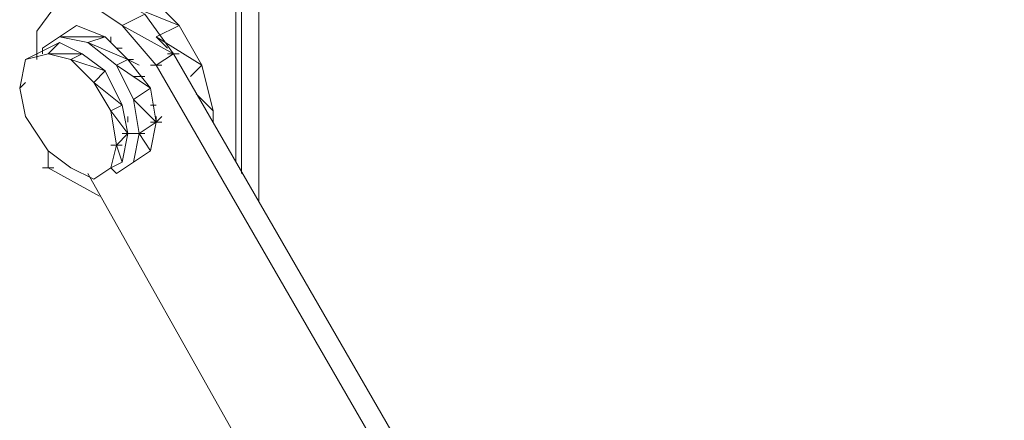
# Model space of a CAD drawing. Units: millimetres. Extents: x 748 to 50136, y -1914 to 73504.
# Drawn here: x 27319 to 27418, y 30116 to 30156 of the extents above; entities that cross this region are included whole.
import ezdxf

# ---------------------------------------------------------------- set-up
doc = ezdxf.new("R2010")
doc.units = ezdxf.units.MM
doc.header["$LTSCALE"] = 0.1
doc.layers.add('Capa 1', color=7, linetype='Continuous')

msp = doc.modelspace()

# ---------------------------------------------------------------- linework, layer by layer
at = {"layer": 'Capa 1', "lineweight": 0}
for points, knots in [([(27323.795, 30228.427), (27323.795, 30228.427), (27342.663, 30217.566), (27342.663, 30217.566), (27342.663, 30217.566), (27342.663, 30217.566), (27342.663, 30137.521), (27342.663, 30137.521), (27342.663, 30137.521), (27342.663, 30137.521), (27342.663, 30217.566), (27342.663, 30217.566), (27342.663, 30217.566), (27342.663, 30217.566), (27342.663, 30137.521), (27342.663, 30137.521), (27342.663, 30137.521), (27342.663, 30137.521), (27342.663, 30217.566), (27342.663, 30217.566), (27342.663, 30217.566), (27342.663, 30217.566), (27342.663, 30137.521), (27342.663, 30137.521), (27342.663, 30137.521), (27342.663, 30137.521), (27342.663, 30217.566), (27342.663, 30217.566), (27342.663, 30217.566), (27342.663, 30217.566), (27342.663, 30137.521), (27342.663, 30137.521), (27342.663, 30137.521), (27342.663, 30137.521), (27342.663, 30217.566), (27342.663, 30217.566), (27342.663, 30217.566), (27342.663, 30217.566), (27342.663, 30137.521), (27342.663, 30137.521), (27342.663, 30137.521), (27342.663, 30137.521), (27342.663, 30217.566), (27342.663, 30217.566), (27342.663, 30217.566), (27342.663, 30217.566), (27342.663, 30137.521), (27342.663, 30137.521)], [0, 0, 0, 0, 0.076923, 0.076923, 0.076923, 0.076923, 0.153846, 0.153846, 0.153846, 0.153846, 0.230769, 0.230769, 0.230769, 0.230769, 0.307692, 0.307692, 0.307692, 0.307692, 0.384615, 0.384615, 0.384615, 0.384615, 0.461538, 0.461538, 0.461538, 0.461538, 0.538462, 0.538462, 0.538462, 0.538462, 0.615385, 0.615385, 0.615385, 0.615385, 0.692308, 0.692308, 0.692308, 0.692308, 0.769231, 0.769231, 0.769231, 0.769231, 0.846154, 0.846154, 0.846154, 0.846154, 1, 1, 1, 1]), ([(27340.947, 30216.421), (27340.947, 30216.421), (27342.663, 30217.566), (27342.663, 30217.566), (27342.663, 30217.566), (27342.663, 30217.566), (27342.663, 30137.521), (27342.663, 30137.521)], [0, 0, 0, 0, 0.333333, 0.333333, 0.333333, 0.333333, 1, 1, 1, 1]), ([(27340.947, 30216.421), (27340.947, 30216.421), (27340.375, 30216.421), (27340.375, 30216.421), (27340.375, 30216.421), (27340.375, 30216.421), (27340.375, 30141.524), (27340.375, 30141.524), (27340.375, 30141.524), (27340.375, 30141.524), (27340.375, 30216.421), (27340.375, 30216.421)], [0, 0, 0, 0, 0.25, 0.25, 0.25, 0.25, 0.5, 0.5, 0.5, 0.5, 1, 1, 1, 1]), ([(27340.947, 30216.421), (27340.947, 30216.421), (27340.947, 30140.382), (27340.947, 30140.382), (27340.947, 30140.382), (27340.947, 30140.382), (27340.947, 30216.421), (27340.947, 30216.421), (27340.947, 30216.421), (27340.947, 30216.421), (27340.947, 30140.382), (27340.947, 30140.382), (27340.947, 30140.382), (27340.947, 30140.382), (27340.947, 30216.421), (27340.947, 30216.421), (27340.947, 30216.421), (27340.947, 30216.421), (27340.947, 30140.382), (27340.947, 30140.382)], [0, 0, 0, 0, 0.166667, 0.166667, 0.166667, 0.166667, 0.333333, 0.333333, 0.333333, 0.333333, 0.5, 0.5, 0.5, 0.5, 0.666667, 0.666667, 0.666667, 0.666667, 1, 1, 1, 1]), ([(27334.087, 30152.388), (27334.087, 30152.388), (27331.226, 30156.389), (27331.226, 30156.389), (27331.226, 30156.389), (27331.226, 30156.389), (27327.226, 30158.676), (27327.226, 30158.676)], [0, 0, 0, 0, 0.333333, 0.333333, 0.333333, 0.333333, 1, 1, 1, 1]), ([(27331.226, 30158.676), (27331.226, 30158.676), (27327.796, 30159.249), (27327.796, 30159.249), (27327.796, 30159.249), (27327.796, 30159.249), (27331.226, 30158.676), (27331.226, 30158.676), (27331.226, 30158.676), (27331.226, 30158.676), (27334.657, 30155.246), (27334.657, 30155.246), (27334.657, 30155.246), (27334.657, 30155.246), (27331.226, 30158.676), (27331.226, 30158.676)], [0, 0, 0, 0, 0.2, 0.2, 0.2, 0.2, 0.4, 0.4, 0.4, 0.4, 0.6, 0.6, 0.6, 0.6, 1, 1, 1, 1]), ([(27327.796, 30159.249), (27327.796, 30159.249), (27331.226, 30158.676), (27331.226, 30158.676), (27331.226, 30158.676), (27331.226, 30158.676), (27334.657, 30155.246), (27334.657, 30155.246), (27334.657, 30155.246), (27334.657, 30155.246), (27336.944, 30151.243), (27336.944, 30151.243)], [0, 0, 0, 0, 0.25, 0.25, 0.25, 0.25, 0.5, 0.5, 0.5, 0.5, 1, 1, 1, 1]), ([(27331.226, 30158.676), (27331.226, 30158.676), (27334.657, 30155.246), (27334.657, 30155.246), (27334.657, 30155.246), (27334.657, 30155.246), (27328.941, 30157.534), (27328.941, 30157.534)], [0, 0, 0, 0, 0.333333, 0.333333, 0.333333, 0.333333, 1, 1, 1, 1]), ([(27325.511, 30157.534), (27325.511, 30157.534), (27322.08, 30156.961), (27322.08, 30156.961), (27322.08, 30156.961), (27322.08, 30156.961), (27320.365, 30154.673), (27320.365, 30154.673)], [0, 0, 0, 0, 0.333333, 0.333333, 0.333333, 0.333333, 1, 1, 1, 1]), ([(27325.511, 30157.534), (27325.511, 30157.534), (27328.941, 30155.246), (27328.941, 30155.246), (27328.941, 30155.246), (27328.941, 30155.246), (27332.371, 30151.243), (27332.371, 30151.243)], [0, 0, 0, 0, 0.333333, 0.333333, 0.333333, 0.333333, 1, 1, 1, 1]), ([(27331.226, 30156.389), (27331.226, 30156.389), (27328.941, 30155.246), (27328.941, 30155.246), (27328.941, 30155.246), (27328.941, 30155.246), (27334.087, 30152.388), (27334.087, 30152.388)], [0, 0, 0, 0, 0.333333, 0.333333, 0.333333, 0.333333, 1, 1, 1, 1]), ([(27324.365, 30155.246), (27324.365, 30155.246), (27322.65, 30154.104), (27322.65, 30154.104), (27322.65, 30154.104), (27322.65, 30154.104), (27324.365, 30155.246), (27324.365, 30155.246)], [0, 0, 0, 0, 0.333333, 0.333333, 0.333333, 0.333333, 1, 1, 1, 1]), ([(27324.365, 30155.246), (27324.365, 30155.246), (27327.226, 30154.104), (27327.226, 30154.104), (27327.226, 30154.104), (27327.226, 30154.104), (27329.511, 30151.816), (27329.511, 30151.816), (27329.511, 30151.816), (27329.511, 30151.816), (27331.799, 30148.958), (27331.799, 30148.958), (27331.799, 30148.958), (27331.799, 30148.958), (27332.371, 30145.527), (27332.371, 30145.527), (27332.371, 30145.527), (27332.371, 30145.527), (27331.799, 30142.667), (27331.799, 30142.667)], [0, 0, 0, 0, 0.166667, 0.166667, 0.166667, 0.166667, 0.333333, 0.333333, 0.333333, 0.333333, 0.5, 0.5, 0.5, 0.5, 0.666667, 0.666667, 0.666667, 0.666667, 1, 1, 1, 1]), ([(27334.657, 30155.246), (27334.657, 30155.246), (27332.371, 30154.104), (27332.371, 30154.104), (27332.371, 30154.104), (27332.371, 30154.104), (27336.944, 30151.243), (27336.944, 30151.243), (27336.944, 30151.243), (27336.944, 30151.243), (27335.802, 30150.1), (27335.802, 30150.1)], [0, 0, 0, 0, 0.25, 0.25, 0.25, 0.25, 0.5, 0.5, 0.5, 0.5, 1, 1, 1, 1]), ([(27336.944, 30151.243), (27336.944, 30151.243), (27334.657, 30155.246), (27334.657, 30155.246), (27334.657, 30155.246), (27334.657, 30155.246), (27336.944, 30151.243), (27336.944, 30151.243), (27336.944, 30151.243), (27336.944, 30151.243), (27334.657, 30155.246), (27334.657, 30155.246)], [0, 0, 0, 0, 0.25, 0.25, 0.25, 0.25, 0.5, 0.5, 0.5, 0.5, 1, 1, 1, 1]), ([(27321.508, 30152.388), (27321.508, 30152.388), (27319.22, 30151.816), (27319.22, 30151.816), (27319.22, 30151.816), (27319.22, 30151.816), (27322.65, 30153.531), (27322.65, 30153.531), (27322.65, 30153.531), (27322.65, 30153.531), (27319.22, 30151.816), (27319.22, 30151.816)], [0, 0, 0, 0, 0.25, 0.25, 0.25, 0.25, 0.5, 0.5, 0.5, 0.5, 1, 1, 1, 1]), ([(27327.226, 30154.104), (27327.226, 30154.104), (27322.65, 30154.104), (27322.65, 30154.104), (27322.65, 30154.104), (27322.65, 30154.104), (27320.935, 30152.958), (27320.935, 30152.958)], [0, 0, 0, 0, 0.333333, 0.333333, 0.333333, 0.333333, 1, 1, 1, 1]), ([(27325.511, 30153.531), (27325.511, 30153.531), (27322.65, 30154.104), (27322.65, 30154.104), (27322.65, 30154.104), (27322.65, 30154.104), (27320.935, 30152.958), (27320.935, 30152.958)], [0, 0, 0, 0, 0.333333, 0.333333, 0.333333, 0.333333, 1, 1, 1, 1]), ([(27322.65, 30153.531), (27322.65, 30153.531), (27321.508, 30152.388), (27321.508, 30152.388), (27321.508, 30152.388), (27321.508, 30152.388), (27322.65, 30153.531), (27322.65, 30153.531), (27322.65, 30153.531), (27322.65, 30153.531), (27321.508, 30152.388), (27321.508, 30152.388), (27321.508, 30152.388), (27321.508, 30152.388), (27324.938, 30152.388), (27324.938, 30152.388)], [0, 0, 0, 0, 0.2, 0.2, 0.2, 0.2, 0.4, 0.4, 0.4, 0.4, 0.6, 0.6, 0.6, 0.6, 1, 1, 1, 1]), ([(27324.938, 30152.388), (27324.938, 30152.388), (27322.65, 30153.531), (27322.65, 30153.531), (27322.65, 30153.531), (27322.65, 30153.531), (27321.508, 30152.388), (27321.508, 30152.388)], [0, 0, 0, 0, 0.333333, 0.333333, 0.333333, 0.333333, 1, 1, 1, 1]), ([(27327.226, 30154.104), (27327.226, 30154.104), (27325.511, 30153.531), (27325.511, 30153.531), (27325.511, 30153.531), (27325.511, 30153.531), (27329.511, 30151.816), (27329.511, 30151.816), (27329.511, 30151.816), (27329.511, 30151.816), (27328.368, 30151.243), (27328.368, 30151.243), (27328.368, 30151.243), (27328.368, 30151.243), (27331.799, 30148.958), (27331.799, 30148.958)], [0, 0, 0, 0, 0.2, 0.2, 0.2, 0.2, 0.4, 0.4, 0.4, 0.4, 0.6, 0.6, 0.6, 0.6, 1, 1, 1, 1]), ([(27318.65, 30148.958), (27318.65, 30148.958), (27319.22, 30151.816), (27319.22, 30151.816), (27319.22, 30151.816), (27319.22, 30151.816), (27321.508, 30152.388), (27321.508, 30152.388), (27321.508, 30152.388), (27321.508, 30152.388), (27323.795, 30151.816), (27323.795, 30151.816)], [0, 0, 0, 0, 0.25, 0.25, 0.25, 0.25, 0.5, 0.5, 0.5, 0.5, 1, 1, 1, 1]), ([(27324.938, 30152.388), (27324.938, 30152.388), (27323.795, 30151.816), (27323.795, 30151.816), (27323.795, 30151.816), (27323.795, 30151.816), (27327.226, 30150.673), (27327.226, 30150.673)], [0, 0, 0, 0, 0.333333, 0.333333, 0.333333, 0.333333, 1, 1, 1, 1]), ([(27323.795, 30151.816), (27323.795, 30151.816), (27326.081, 30149.528), (27326.081, 30149.528), (27326.081, 30149.528), (27326.081, 30149.528), (27327.796, 30146.67), (27327.796, 30146.67)], [0, 0, 0, 0, 0.333333, 0.333333, 0.333333, 0.333333, 1, 1, 1, 1]), ([(27330.084, 30151.816), (27330.084, 30151.816), (27329.511, 30151.816), (27329.511, 30151.816), (27329.511, 30151.816), (27329.511, 30151.816), (27330.656, 30151.243), (27330.656, 30151.243)], [0, 0, 0, 0, 0.333333, 0.333333, 0.333333, 0.333333, 1, 1, 1, 1]), ([(27326.081, 30149.528), (27326.081, 30149.528), (27327.226, 30150.673), (27327.226, 30150.673), (27327.226, 30150.673), (27327.226, 30150.673), (27328.941, 30147.243), (27328.941, 30147.243), (27328.941, 30147.243), (27328.941, 30147.243), (27326.081, 30149.528), (27326.081, 30149.528)], [0, 0, 0, 0, 0.25, 0.25, 0.25, 0.25, 0.5, 0.5, 0.5, 0.5, 1, 1, 1, 1]), ([(27328.368, 30151.243), (27328.368, 30151.243), (27330.084, 30147.813), (27330.084, 30147.813), (27330.084, 30147.813), (27330.084, 30147.813), (27331.799, 30148.958), (27331.799, 30148.958)], [0, 0, 0, 0, 0.333333, 0.333333, 0.333333, 0.333333, 1, 1, 1, 1]), ([(27467.873, 29916.26), (27467.873, 29916.26), (27467.873, 29916.833), (27467.873, 29916.833), (27467.873, 29916.833), (27467.873, 29916.833), (27332.371, 30151.243), (27332.371, 30151.243)], [0, 0, 0, 0, 0.333333, 0.333333, 0.333333, 0.333333, 1, 1, 1, 1]), ([(27336.944, 30151.243), (27336.944, 30151.243), (27338.087, 30146.67), (27338.087, 30146.67), (27338.087, 30146.67), (27338.087, 30146.67), (27336.944, 30151.243), (27336.944, 30151.243), (27336.944, 30151.243), (27336.944, 30151.243), (27338.087, 30146.67), (27338.087, 30146.67), (27338.087, 30146.67), (27338.087, 30146.67), (27338.087, 30146.097), (27338.087, 30146.097)], [0, 0, 0, 0, 0.2, 0.2, 0.2, 0.2, 0.4, 0.4, 0.4, 0.4, 0.6, 0.6, 0.6, 0.6, 1, 1, 1, 1]), ([(27319.22, 30146.097), (27319.22, 30146.097), (27318.65, 30148.958), (27318.65, 30148.958), (27318.65, 30148.958), (27318.65, 30148.958), (27319.22, 30149.528), (27319.22, 30149.528)], [0, 0, 0, 0, 0.333333, 0.333333, 0.333333, 0.333333, 1, 1, 1, 1]), ([(27332.371, 30145.527), (27332.371, 30145.527), (27330.084, 30147.813), (27330.084, 30147.813), (27330.084, 30147.813), (27330.084, 30147.813), (27330.656, 30144.382), (27330.656, 30144.382), (27330.656, 30144.382), (27330.656, 30144.382), (27332.371, 30145.527), (27332.371, 30145.527)], [0, 0, 0, 0, 0.25, 0.25, 0.25, 0.25, 0.5, 0.5, 0.5, 0.5, 1, 1, 1, 1]), ([(27336.372, 30148.385), (27336.372, 30148.385), (27338.087, 30146.67), (27338.087, 30146.67), (27338.087, 30146.67), (27338.087, 30146.67), (27338.087, 30146.097), (27338.087, 30146.097)], [0, 0, 0, 0, 0.333333, 0.333333, 0.333333, 0.333333, 1, 1, 1, 1]), ([(27327.796, 30146.67), (27327.796, 30146.67), (27328.941, 30147.243), (27328.941, 30147.243), (27328.941, 30147.243), (27328.941, 30147.243), (27329.511, 30144.382), (27329.511, 30144.382), (27329.511, 30144.382), (27329.511, 30144.382), (27327.796, 30146.67), (27327.796, 30146.67)], [0, 0, 0, 0, 0.25, 0.25, 0.25, 0.25, 0.5, 0.5, 0.5, 0.5, 1, 1, 1, 1]), ([(27328.368, 30143.24), (27328.368, 30143.24), (27329.511, 30144.382), (27329.511, 30144.382), (27329.511, 30144.382), (27329.511, 30144.382), (27328.941, 30141.524), (27328.941, 30141.524), (27328.941, 30141.524), (27328.941, 30141.524), (27328.368, 30143.24), (27328.368, 30143.24)], [0, 0, 0, 0, 0.25, 0.25, 0.25, 0.25, 0.5, 0.5, 0.5, 0.5, 1, 1, 1, 1]), ([(27330.656, 30144.382), (27330.656, 30144.382), (27331.799, 30142.667), (27331.799, 30142.667), (27331.799, 30142.667), (27331.799, 30142.667), (27330.084, 30141.524), (27330.084, 30141.524), (27330.084, 30141.524), (27330.084, 30141.524), (27330.656, 30144.382), (27330.656, 30144.382)], [0, 0, 0, 0, 0.25, 0.25, 0.25, 0.25, 0.5, 0.5, 0.5, 0.5, 1, 1, 1, 1]), ([(27321.508, 30140.952), (27321.508, 30140.952), (27321.508, 30142.667), (27321.508, 30142.667), (27321.508, 30142.667), (27321.508, 30142.667), (27321.508, 30140.952), (27321.508, 30140.952)], [0, 0, 0, 0, 0.333333, 0.333333, 0.333333, 0.333333, 1, 1, 1, 1]), ([(27321.508, 30140.952), (27321.508, 30140.952), (27321.508, 30142.667), (27321.508, 30142.667), (27321.508, 30142.667), (27321.508, 30142.667), (27321.508, 30140.952), (27321.508, 30140.952)], [0, 0, 0, 0, 0.333333, 0.333333, 0.333333, 0.333333, 1, 1, 1, 1]), ([(27321.508, 30140.952), (27321.508, 30140.952), (27321.508, 30142.667), (27321.508, 30142.667), (27321.508, 30142.667), (27321.508, 30142.667), (27321.508, 30140.952), (27321.508, 30140.952)], [0, 0, 0, 0, 0.333333, 0.333333, 0.333333, 0.333333, 1, 1, 1, 1]), ([(27321.508, 30142.667), (27321.508, 30142.667), (27323.795, 30140.952), (27323.795, 30140.952), (27323.795, 30140.952), (27323.795, 30140.952), (27326.081, 30139.809), (27326.081, 30139.809), (27326.081, 30139.809), (27326.081, 30139.809), (27327.796, 30140.952), (27327.796, 30140.952)], [0, 0, 0, 0, 0.25, 0.25, 0.25, 0.25, 0.5, 0.5, 0.5, 0.5, 1, 1, 1, 1]), ([(27328.941, 30141.524), (27328.941, 30141.524), (27327.796, 30140.952), (27327.796, 30140.952), (27327.796, 30140.952), (27327.796, 30140.952), (27328.368, 30143.24), (27328.368, 30143.24)], [0, 0, 0, 0, 0.333333, 0.333333, 0.333333, 0.333333, 1, 1, 1, 1]), ([(27320.935, 30140.952), (27320.935, 30140.952), (27322.08, 30140.952), (27322.08, 30140.952), (27322.08, 30140.952), (27322.08, 30140.952), (27320.935, 30140.952), (27320.935, 30140.952)], [0, 0, 0, 0, 0.333333, 0.333333, 0.333333, 0.333333, 1, 1, 1, 1]), ([(27326.653, 30138.094), (27326.653, 30138.094), (27321.508, 30140.952), (27321.508, 30140.952), (27321.508, 30140.952), (27321.508, 30140.952), (27326.653, 30138.094), (27326.653, 30138.094), (27326.653, 30138.094), (27326.653, 30138.094), (27321.508, 30140.952), (27321.508, 30140.952), (27321.508, 30140.952), (27321.508, 30140.952), (27326.653, 30138.094), (27326.653, 30138.094), (27326.653, 30138.094), (27326.653, 30138.094), (27321.508, 30140.952), (27321.508, 30140.952), (27321.508, 30140.952), (27321.508, 30140.952), (27326.653, 30138.094), (27326.653, 30138.094), (27326.653, 30138.094), (27326.653, 30138.094), (27321.508, 30140.952), (27321.508, 30140.952), (27321.508, 30140.952), (27321.508, 30140.952), (27326.653, 30138.094), (27326.653, 30138.094), (27326.653, 30138.094), (27326.653, 30138.094), (27321.508, 30140.952), (27321.508, 30140.952), (27321.508, 30140.952), (27321.508, 30140.952), (27326.653, 30138.094), (27326.653, 30138.094), (27326.653, 30138.094), (27326.653, 30138.094), (27321.508, 30140.952), (27321.508, 30140.952)], [0, 0, 0, 0, 0.083333, 0.083333, 0.083333, 0.083333, 0.166667, 0.166667, 0.166667, 0.166667, 0.25, 0.25, 0.25, 0.25, 0.333333, 0.333333, 0.333333, 0.333333, 0.416667, 0.416667, 0.416667, 0.416667, 0.5, 0.5, 0.5, 0.5, 0.583333, 0.583333, 0.583333, 0.583333, 0.666667, 0.666667, 0.666667, 0.666667, 0.75, 0.75, 0.75, 0.75, 0.833333, 0.833333, 0.833333, 0.833333, 1, 1, 1, 1]), ([(27327.796, 30140.952), (27327.796, 30140.952), (27328.368, 30140.382), (27328.368, 30140.382), (27328.368, 30140.382), (27328.368, 30140.382), (27330.084, 30141.524), (27330.084, 30141.524)], [0, 0, 0, 0, 0.333333, 0.333333, 0.333333, 0.333333, 1, 1, 1, 1])]:
    msp.add_open_spline(points, degree=3, knots=knots, dxfattribs=at)
for points in [[(27340.375, 30141.524), (27340.375, 30141.524), (27340.375, 30216.421), (27340.375, 30216.421)], [(27340.947, 30216.421), (27340.947, 30216.421), (27340.947, 30140.382), (27340.947, 30140.382)], [(27320.365, 30154.673), (27320.365, 30154.673), (27320.365, 30151.816), (27320.365, 30151.816)], [(27328.368, 30151.243), (27328.368, 30151.243), (27325.511, 30153.531), (27325.511, 30153.531)], [(27327.796, 30153.531), (27327.796, 30153.531), (27327.796, 30154.104), (27327.796, 30154.104)], [(27333.514, 30152.958), (27333.514, 30152.958), (27332.371, 30154.104), (27332.371, 30154.104)], [(27320.935, 30152.958), (27320.935, 30152.958), (27320.935, 30152.388), (27320.935, 30152.388)], [(27328.941, 30152.958), (27328.941, 30152.958), (27328.368, 30152.958), (27328.368, 30152.958)], [(27327.226, 30150.673), (27327.226, 30150.673), (27324.938, 30152.388), (27324.938, 30152.388)], [(27334.087, 30152.388), (27334.087, 30152.388), (27332.371, 30151.243), (27332.371, 30151.243)], [(27333.514, 30152.388), (27333.514, 30152.388), (27334.657, 30152.388), (27334.657, 30152.388)], [(27469.588, 29917.975), (27469.588, 29917.975), (27334.087, 30152.388), (27334.087, 30152.388)], [(27331.799, 30151.243), (27331.799, 30151.243), (27332.941, 30151.243), (27332.941, 30151.243)], [(27318.65, 30148.958), (27318.65, 30148.958), (27319.22, 30149.528), (27319.22, 30149.528)], [(27330.084, 30150.1), (27330.084, 30150.1), (27331.226, 30150.1), (27331.226, 30150.1)], [(27328.368, 30143.24), (27328.368, 30143.24), (27327.796, 30146.67), (27327.796, 30146.67)], [(27332.371, 30147.243), (27332.371, 30147.243), (27331.799, 30147.243), (27331.799, 30147.243)], [(27338.087, 30146.67), (27338.087, 30146.67), (27338.087, 30146.097), (27338.087, 30146.097)], [(27338.087, 30145.527), (27338.087, 30145.527), (27338.087, 30146.67), (27338.087, 30146.67)], [(27319.22, 30146.097), (27319.22, 30146.097), (27321.508, 30142.667), (27321.508, 30142.667)], [(27329.511, 30145.527), (27329.511, 30145.527), (27329.511, 30146.097), (27329.511, 30146.097)], [(27332.941, 30146.097), (27332.941, 30146.097), (27332.371, 30145.527), (27332.371, 30145.527)], [(27332.371, 30145.527), (27332.371, 30145.527), (27332.371, 30146.097), (27332.371, 30146.097)], [(27331.799, 30145.527), (27331.799, 30145.527), (27332.941, 30145.527), (27332.941, 30145.527)], [(27328.941, 30144.382), (27328.941, 30144.382), (27330.084, 30144.382), (27330.084, 30144.382)], [(27330.084, 30144.382), (27330.084, 30144.382), (27331.226, 30144.382), (27331.226, 30144.382)], [(27321.508, 30140.952), (27321.508, 30140.952), (27321.508, 30142.667), (27321.508, 30142.667)], [(27321.508, 30140.952), (27321.508, 30140.952), (27321.508, 30142.667), (27321.508, 30142.667)], [(27321.508, 30142.667), (27321.508, 30142.667), (27321.508, 30140.952), (27321.508, 30140.952)], [(27321.508, 30140.952), (27321.508, 30140.952), (27321.508, 30142.667), (27321.508, 30142.667)], [(27321.508, 30142.667), (27321.508, 30142.667), (27321.508, 30140.952), (27321.508, 30140.952)], [(27321.508, 30142.667), (27321.508, 30142.667), (27321.508, 30140.952), (27321.508, 30140.952)], [(27327.796, 30143.24), (27327.796, 30143.24), (27328.941, 30143.24), (27328.941, 30143.24)], [(27330.084, 30141.524), (27330.084, 30141.524), (27331.799, 30142.667), (27331.799, 30142.667)], [(27321.508, 30140.952), (27321.508, 30140.952), (27326.653, 30138.094), (27326.653, 30138.094)], [(27326.081, 30139.809), (27326.081, 30139.809), (27327.796, 30140.952), (27327.796, 30140.952)], [(27327.796, 30140.952), (27327.796, 30140.952), (27328.941, 30141.524), (27328.941, 30141.524)], [(27328.368, 30140.382), (27328.368, 30140.382), (27330.084, 30141.524), (27330.084, 30141.524)], [(27325.511, 30140.382), (27325.511, 30140.382), (27340.947, 30112.939), (27340.947, 30112.939)]]:
    msp.add_open_spline(points, degree=3, dxfattribs=at)

doc.saveas('drawing.dxf')
